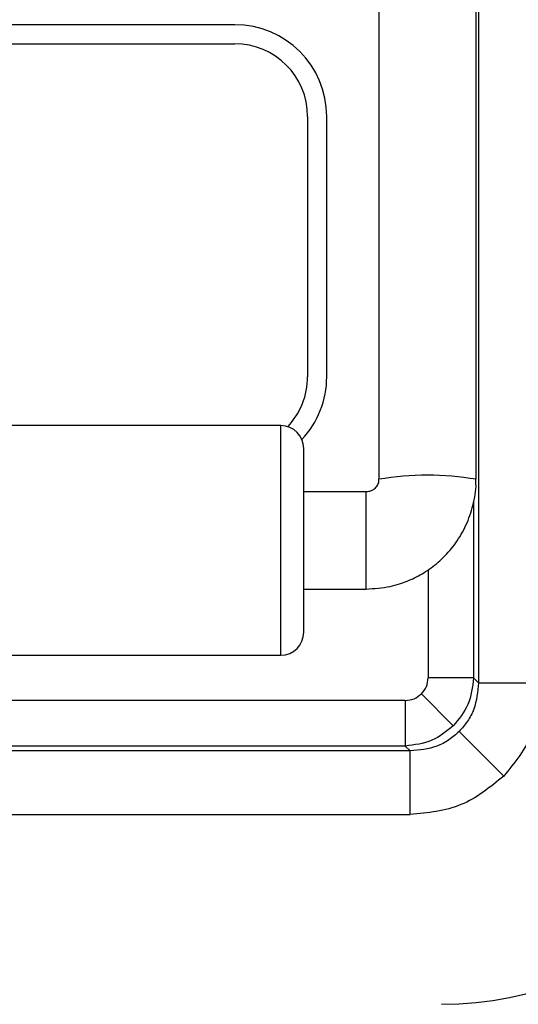
# Model space of a CAD drawing. Units: millimetres. Extents: x -1683 to 1947, y -95 to 3275.
# Drawn here: x 1325 to 1358, y 1513 to 1577 of the extents above; entities that cross this region are included whole.
import ezdxf

# ---------------------------------------------------------------- set-up
doc = ezdxf.new("R2010")
doc.units = ezdxf.units.MM
doc.layers.add('T12GRIDFC', color=7, linetype='Continuous')

msp = doc.modelspace()

# ---------------------------------------------------------------- linework, layer by layer
at = {"layer": 'T12GRIDFC', "color": 7, "linetype": 'Continuous', "lineweight": 25}
for p, q in [((1355.161, 1595.216), (1355.161, 1533.627)), ((1348.652, 1592.001), (1348.652, 1546.919)), ((1355.002, 1546.919), (1355.002, 1592.001)), ((1339.252, 1576.619), (1249.252, 1576.619)), ((1249.252, 1575.369), (1339.252, 1575.369)), ((1344.002, 1570.619), (1344.002, 1553.619)), ((1345.252, 1553.619), (1345.252, 1570.619)), ((1342.252, 1550.425), (1246.252, 1550.425)), ((1342.252, 1535.425), (1342.252, 1550.425)), ((1347.827, 1546.1), (1343.752, 1546.1)), ((1347.827, 1539.75), (1347.827, 1546.1)), ((1354.838, 1545.505), (1354.838, 1533.95)), ((1351.867, 1541.001), (1351.867, 1533.95)), ((1343.752, 1539.75), (1347.827, 1539.75)), ((1246.252, 1535.425), (1342.252, 1535.425)), ((1354.838, 1533.95), (1351.867, 1533.95)), ((1355.161, 1533.627), (1354.838, 1533.95)), ((1355.161, 1533.627), (1359.32, 1533.627)), ((1351.434, 1532.898), (1353.514, 1530.818)), ((1350.381, 1532.465), (1238.123, 1532.465)), ((1350.381, 1532.465), (1350.381, 1529.494)), ((1356.807, 1527.525), (1353.894, 1530.438)), ((1350.705, 1529.171), (1237.8, 1529.171)), ((1350.381, 1529.494), (1238.123, 1529.494)), ((1350.381, 1529.494), (1350.705, 1529.171)), ((1350.705, 1525.012), (1350.705, 1529.171)), ((1319.981, 1525.012), (1350.705, 1525.012))]:
    msp.add_line(p, q, dxfattribs=at)
for centre, radius, start, end in [((1339.252, 1570.619), 6, 0, 90), ((1339.252, 1570.619), 4.75, 0, 90), ((1339.252, 1553.619), 4.75, 316.60007, 0), ((1339.252, 1553.619), 6, 316.86334, 0), ((1342.252, 1548.925), 1.5, 0, 90), ((1351.828, 1528.057), 19.127, 80.44689, 99.55695), ((1342.252, 1536.925), 1.5, 270, 0), ((1352.752, 1534.619), 22, 270, 0)]:
    msp.add_arc(centre, radius, start, end, dxfattribs=at)
for points, knots in [([(1343.752, 1536.925), (1343.752, 1537.005), (1343.752, 1537.129), (1343.752, 1537.877), (1343.752, 1538.651), (1343.752, 1539.613), (1343.752, 1541.009), (1343.752, 1542.925), (1343.752, 1544.841), (1343.752, 1546.238), (1343.752, 1547.199), (1343.752, 1547.974), (1343.752, 1548.722), (1343.752, 1548.845), (1343.752, 1548.925)], [0, 0, 0, 0, 0.119728, 0.18418, 0.25, 0.31582, 0.380272, 0.5, 0.619728, 0.68418, 0.75, 0.81582, 0.880272, 1, 1, 1, 1]), ([(1348.639, 1546.921), (1348.641, 1546.866), (1348.647, 1546.712), (1348.543, 1546.483), (1348.376, 1546.293), (1348.189, 1546.175), (1348.011, 1546.111), (1347.885, 1546.104), (1347.827, 1546.1)], [0, 0, 0, 0, 0.130049, 0.361852, 0.57049, 0.714435, 0.867577, 1, 1, 1, 1]), ([(1347.827, 1539.75), (1348.355, 1539.782), (1349.094, 1539.827), (1350.146, 1540.119), (1351.013, 1540.465), (1351.981, 1541.036), (1352.899, 1541.798), (1353.721, 1542.763), (1354.392, 1543.913), (1354.83, 1545.222), (1355.032, 1546.253), (1354.986, 1546.824), (1354.979, 1546.918)], [0, 0, 0, 0, 0.140239, 0.196517, 0.290291, 0.388507, 0.494824, 0.607141, 0.724789, 0.847375, 0.974858, 1, 1, 1, 1]), ([(1351.434, 1532.898), (1351.558, 1533.052), (1351.807, 1533.359), (1351.847, 1533.753), (1351.867, 1533.95)], [0, 0, 0, 0, 0.498701, 1, 1, 1, 1]), ([(1354.838, 1533.95), (1354.767, 1533.349), (1354.629, 1532.177), (1353.879, 1531.263), (1353.514, 1530.818)], [0, 0, 0, 0, 0.513313, 1, 1, 1, 1]), ([(1355.161, 1533.627), (1355.107, 1533.035), (1355.025, 1532.148), (1354.472, 1531.092), (1354.086, 1530.655), (1353.894, 1530.438)], [0, 0, 0, 0, 0.503435, 0.753949, 1, 1, 1, 1]), ([(1359.32, 1533.627), (1359.205, 1532.482), (1358.974, 1530.197), (1357.528, 1528.414), (1356.807, 1527.525)], [0, 0, 0, 0, 0.501299, 1, 1, 1, 1]), ([(1350.381, 1532.465), (1350.579, 1532.485), (1350.973, 1532.525), (1351.28, 1532.774), (1351.434, 1532.898)], [0, 0, 0, 0, 0.501299, 1, 1, 1, 1]), ([(1353.514, 1530.818), (1353.069, 1530.453), (1352.155, 1529.702), (1350.983, 1529.565), (1350.381, 1529.494)], [0, 0, 0, 0, 0.486687, 1, 1, 1, 1]), ([(1353.894, 1530.438), (1353.677, 1530.246), (1353.24, 1529.86), (1352.184, 1529.307), (1351.297, 1529.225), (1350.705, 1529.171)], [0, 0, 0, 0, 0.246045, 0.496565, 1, 1, 1, 1]), ([(1356.807, 1527.525), (1355.918, 1526.804), (1354.134, 1525.358), (1351.85, 1525.127), (1350.705, 1525.012)], [0, 0, 0, 0, 0.498701, 1, 1, 1, 1])]:
    msp.add_open_spline(points, degree=3, knots=knots, dxfattribs=at)

doc.saveas('drawing.dxf')
